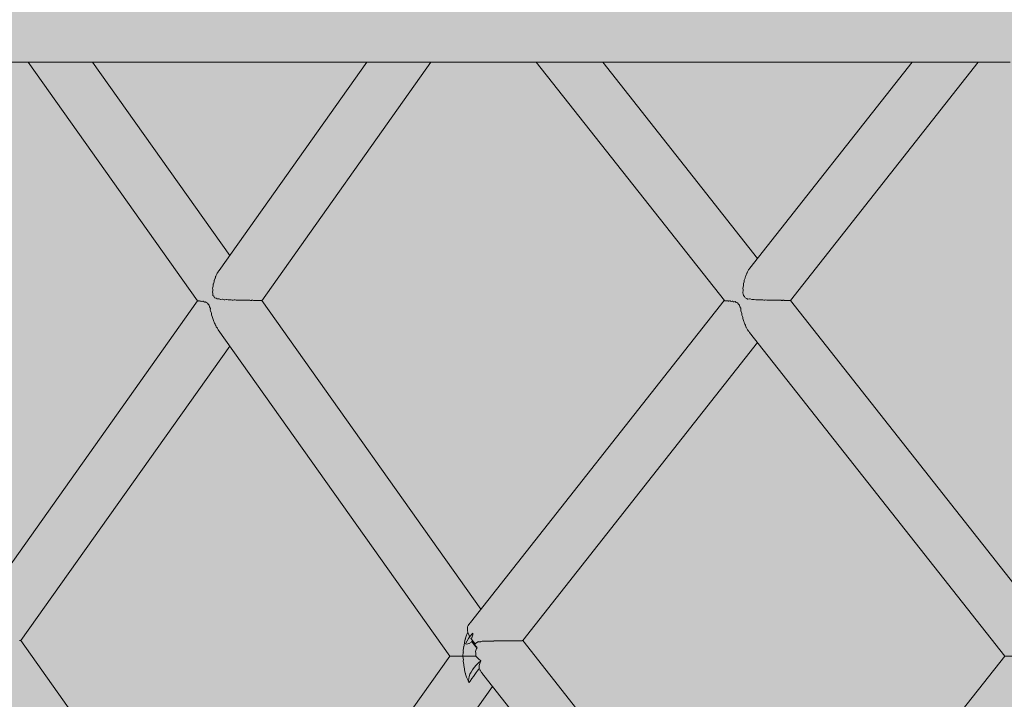
# Model space of a CAD drawing. Units: inches. Extents: x -58 to 353, y -876 to -400.
# Drawn here: x 45 to 54, y -632 to -625 of the extents above; entities that cross this region are included whole.
import ezdxf

# ---------------------------------------------------------------- set-up
doc = ezdxf.new("R2010")
doc.units = ezdxf.units.IN
doc.header["$MEASUREMENT"] = 0
doc.layers.add('_U+0421_U+043B_U+043E_U+0439 1', color=7, linetype='Continuous')

# ---------------------------------------------------------------- blocks, each defined once
blk = doc.blocks.new('block 327')
at = {"layer": '_U+0421_U+043B_U+043E_U+0439 1', "color": 250, "lineweight": 20, "true_color": 0x1c1c1b}
for points in [[(45.1888, -625.8612), (46.0749, -625.8612)], [(46.0749, -625.8612), (46.9952, -625.8612)], [(46.9952, -625.8612), (47.949, -625.8612)], [(47.949, -625.8612), (48.9352, -625.8612)], [(48.9352, -625.8612), (49.9529, -625.8612)], [(49.9529, -625.8612), (51.001, -625.8612)], [(51.001, -625.8612), (52.0786, -625.8612)], [(52.0786, -625.8612), (53.1846, -625.8612)], [(53.1846, -625.8612), (54.3179, -625.8612)]]:
    blk.add_lwpolyline(points, dxfattribs=at)
blk = doc.blocks.new('block 341')
at = {"layer": '_U+0421_U+043B_U+043E_U+0439 1', "color": 250, "lineweight": 20, "true_color": 0x1c1c1b}
for points in [[(45.2724, -631.1451), (45.2647, -631.1451)], [(45.2724, -631.1451), (45.2723, -631.1452)], [(45.273, -631.1448), (45.2725, -631.145)], [(45.2767, -631.1448), (45.273, -631.1449)], [(47.285, -633.9777), (45.2769, -631.1445)]]:
    blk.add_lwpolyline(points, dxfattribs=at)
blk = doc.blocks.new('block 342')
at = {"layer": '_U+0421_U+043B_U+043E_U+0439 1', "color": 250, "lineweight": 20, "true_color": 0x1c1c1b}
for points in [[(48.4367, -625.8612), (47.0873, -627.7628)], [(49.0231, -625.8612), (47.4787, -628.0393)], [(47.0539, -627.8301), (47.0567, -627.8187)], [(47.0567, -627.8187), (47.0591, -627.8143)], [(47.0591, -627.8143), (47.0655, -627.8027)], [(47.0655, -627.8027), (47.0676, -627.7979)], [(47.0676, -627.7979), (47.0711, -627.7889)], [(47.0712, -627.7887), (47.074, -627.7846)], [(47.074, -627.7846), (47.0805, -627.7753)], [(47.0805, -627.7753), (47.0835, -627.77)], [(47.0835, -627.77), (47.0873, -627.7628)], [(47.0285, -627.9241), (47.0343, -627.9059)], [(47.0343, -627.9059), (47.0349, -627.9021)], [(47.0349, -627.9021), (47.0351, -627.8871)], [(47.0351, -627.8871), (47.0359, -627.8845)], [(47.0359, -627.8845), (47.0427, -627.8665)], [(47.0427, -627.8663), (47.0446, -627.8516)], [(47.0427, -627.8665), (47.0427, -627.8663)], [(47.0447, -627.8516), (47.0463, -627.8478)], [(47.0463, -627.8477), (47.0528, -627.8334)], [(47.0528, -627.8334), (47.0539, -627.8301)], [(47.0269, -627.9595), (47.0297, -627.9498)], [(47.0307, -627.9734), (47.0269, -627.9595)], [(47.0285, -627.9247), (47.0285, -627.9241)], [(47.0304, -627.9386), (47.0285, -627.9247)], [(47.0297, -627.9498), (47.0304, -627.9386)], [(47.0305, -627.9761), (47.0307, -627.9734)], [(47.0315, -627.9909), (47.0305, -627.9761)], [(47.0405, -627.9993), (47.0315, -627.9909)], [(47.0462, -628.0123), (47.0405, -627.9993)], [(46.891, -628.0395), (44.7854, -631.0068)], [(46.8924, -628.0402), (46.8915, -628.0402)], [(46.8929, -628.0396), (46.8924, -628.0402)], [(46.893, -628.0395), (46.8929, -628.0396)], [(46.8942, -628.041), (46.893, -628.0395)], [(46.8959, -628.0412), (46.8943, -628.0412)], [(46.8976, -628.0404), (46.8959, -628.0412)], [(46.8992, -628.0404), (46.8976, -628.0404)], [(46.902, -628.0425), (46.8992, -628.0404)], [(46.9037, -628.0425), (46.902, -628.0425)], [(46.9072, -628.0414), (46.9037, -628.0425)], [(46.9097, -628.0414), (46.9072, -628.0414)], [(46.9147, -628.0445), (46.9097, -628.0414)], [(46.9155, -628.0445), (46.9147, -628.0445)], [(46.9214, -628.0428), (46.9155, -628.0445)], [(46.9243, -628.0428), (46.9214, -628.0428)], [(46.9313, -628.047), (46.9243, -628.0428)], [(46.9324, -628.0474), (46.9313, -628.047)], [(46.9404, -628.0449), (46.9324, -628.0474)], [(46.9425, -628.0449), (46.9404, -628.0449)], [(46.9504, -628.0503), (46.9425, -628.0449)], [(46.9555, -628.0521), (46.9504, -628.0503)], [(46.963, -628.0491), (46.9554, -628.0521)], [(46.9671, -628.0521), (46.963, -628.0491)], [(46.9713, -628.0562), (46.9671, -628.0521)], [(46.9817, -628.0607), (46.9713, -628.0562)], [(46.9881, -628.0724), (46.9817, -628.0607)], [(46.9968, -628.0814), (46.9881, -628.0724)], [(47.0016, -628.0968), (46.9968, -628.0814)], [(47.0081, -628.1093), (47.0016, -628.0968)], [(47.0593, -628.0165), (47.0462, -628.0123)], [(47.06, -628.0172), (47.0593, -628.0165)], [(47.0703, -628.0239), (47.0601, -628.0172)], [(47.0807, -628.021), (47.0703, -628.0239)], [(47.0883, -628.0226), (47.0807, -628.021)], [(47.1012, -628.0288), (47.0883, -628.0226)], [(47.1036, -628.0288), (47.1012, -628.0288)], [(47.12, -628.0259), (47.1036, -628.0288)], [(47.121, -628.026), (47.12, -628.0259)], [(47.1356, -628.0309), (47.121, -628.026)], [(47.1414, -628.0309), (47.1356, -628.0309)], [(47.1551, -628.0291), (47.1414, -628.0309)], [(47.1591, -628.0291), (47.1551, -628.0291)], [(47.1714, -628.0323), (47.1591, -628.0291)], [(47.1793, -628.0323), (47.1714, -628.0323)], [(47.1906, -628.0311), (47.1793, -628.0323)], [(47.1975, -628.0311), (47.1906, -628.0311)], [(47.2077, -628.0333), (47.1975, -628.0311)], [(47.2169, -628.0333), (47.2077, -628.0333)], [(47.2264, -628.0324), (47.2169, -628.0333)], [(47.2352, -628.0324), (47.2264, -628.0324)], [(47.2438, -628.0341), (47.2352, -628.0324)], [(47.2537, -628.0341), (47.2438, -628.0341)], [(47.2619, -628.0334), (47.2537, -628.0341)], [(47.2718, -628.0334), (47.2619, -628.0334)], [(47.2792, -628.0347), (47.2718, -628.0334)], [(47.2892, -628.0347), (47.2792, -628.0347)], [(47.2964, -628.0341), (47.2892, -628.0347)], [(47.3067, -628.0342), (47.2964, -628.0341)], [(47.3131, -628.0353), (47.3067, -628.0342)], [(47.3229, -628.0353), (47.3131, -628.0353)], [(47.3293, -628.0348), (47.3229, -628.0353)], [(47.3395, -628.0348), (47.3293, -628.0348)], [(47.3451, -628.0358), (47.3395, -628.0348)], [(47.3544, -628.0358), (47.3451, -628.0358)], [(47.3599, -628.0353), (47.3544, -628.0358)], [(47.3697, -628.0354), (47.3599, -628.0353)], [(47.3746, -628.0362), (47.3697, -628.0354)], [(47.383, -628.0362), (47.3746, -628.0362)], [(47.3878, -628.0358), (47.383, -628.0362)], [(47.3969, -628.0358), (47.3878, -628.0358)], [(47.4012, -628.0367), (47.3969, -628.0358)], [(47.4084, -628.0367), (47.4012, -628.0367)], [(47.4126, -628.0363), (47.4084, -628.0367)], [(47.4207, -628.0363), (47.4126, -628.0363)], [(47.4243, -628.0371), (47.4207, -628.0363)], [(47.4303, -628.0371), (47.4243, -628.0371)], [(47.4338, -628.0367), (47.4303, -628.0371)], [(47.4408, -628.0367), (47.4338, -628.0367)], [(47.4437, -628.0376), (47.4408, -628.0368)], [(47.4483, -628.0376), (47.4437, -628.0376)], [(47.4511, -628.0372), (47.4483, -628.0376)], [(47.4567, -628.0372), (47.4511, -628.0372)], [(47.459, -628.0381), (47.4567, -628.0372)], [(47.4621, -628.0381), (47.459, -628.0381)], [(47.4641, -628.0376), (47.4621, -628.038)], [(47.4684, -628.0377), (47.4641, -628.0376)], [(47.47, -628.0386), (47.4684, -628.0377)], [(47.4715, -628.0386), (47.47, -628.0386)], [(47.4729, -628.0381), (47.4715, -628.0386)], [(47.4756, -628.0381), (47.4729, -628.0381)], [(47.4764, -628.0392), (47.4757, -628.0383)], [(47.4766, -628.0392), (47.4764, -628.0392)], [(47.477, -628.0387), (47.4766, -628.0392)], [(47.4783, -628.0387), (47.477, -628.0387)], [(47.008, -628.1258), (47.0086, -628.1104)], [(47.0099, -628.1317), (47.008, -628.1258)], [(47.0086, -628.1104), (47.0081, -628.1093)], [(47.0166, -628.1473), (47.0099, -628.1317)], [(47.0181, -628.1533), (47.0166, -628.1473)], [(47.0193, -628.1674), (47.0181, -628.1533)], [(47.0198, -628.17), (47.0193, -628.1674)], [(47.0261, -628.1843), (47.0198, -628.17)], [(47.0289, -628.1931), (47.0261, -628.1843)], [(47.0306, -628.2021), (47.0289, -628.1931)], [(47.0326, -628.2101), (47.0306, -628.2021)], [(47.0375, -628.2199), (47.0326, -628.2102)], [(47.0415, -628.2296), (47.0375, -628.2199)], [(47.0433, -628.2357), (47.0415, -628.2296)], [(47.0468, -628.246), (47.0433, -628.2357)], [(47.0508, -628.253), (47.0468, -628.246)], [(47.056, -628.2626), (47.0508, -628.253)], [(47.0577, -628.2669), (47.056, -628.2627)], [(47.0626, -628.2779), (47.0577, -628.2669)], [(47.0662, -628.283), (47.0629, -628.2783)], [(47.0721, -628.2916), (47.0662, -628.283)], [(47.0739, -628.2948), (47.0723, -628.2919)], [(47.08, -628.3055), (47.0739, -628.2948)], [(47.1851, -628.4534), (45.2767, -631.1448)], [(44.7679, -631.0526), (44.7704, -631.0356)], [(44.7689, -631.0711), (44.7679, -631.0526)], [(44.7704, -631.0356), (44.7762, -631.0202)], [(44.7762, -631.0202), (44.7854, -631.0068)], [(44.7732, -631.0906), (44.7689, -631.0711)], [(44.7802, -631.109), (44.7732, -631.0906)], [(44.7919, -631.1319), (44.7885, -631.1255)], [(44.8058, -631.153), (44.7919, -631.1319)], [(44.8226, -631.1739), (44.8058, -631.153)], [(44.8272, -631.1788), (44.8226, -631.1739)]]:
    blk.add_lwpolyline(points, dxfattribs=at)
blk = doc.blocks.new('block 344')
at = {"layer": '_U+0421_U+043B_U+043E_U+0439 1', "color": 250, "lineweight": 20, "true_color": 0x1c1c1b}
for points in [[(46.8915, -628.0402), (45.3432, -625.8612)], [(47.1848, -627.6254), (45.9323, -625.8612)], [(49.4808, -630.8591), (47.4783, -628.0387)], [(49.1981, -631.2864), (47.08, -628.3055)], [(49.3611, -631.0669), (49.3517, -631.0881)], [(49.365, -631.0063), (49.3644, -631.0073)], [(49.3803, -630.9867), (49.3653, -631.0059)], [(49.3811, -630.9856), (49.3803, -630.9867)], [(49.3854, -630.9801), (49.3811, -630.9856)], [(49.3382, -631.1306), (49.3303, -631.1607)], [(49.3385, -631.1295), (49.3382, -631.1306)], [(49.3397, -631.1234), (49.3385, -631.1295)], [(49.3398, -631.1232), (49.3397, -631.1234)], [(49.3495, -631.0951), (49.3398, -631.1231)], [(49.3499, -631.0939), (49.3495, -631.0951)], [(49.3516, -631.0883), (49.3499, -631.0939)], [(49.3517, -631.0882), (49.3516, -631.0883)], [(49.3186, -631.2417), (49.3183, -631.2425)], [(49.3183, -631.2425), (49.3203, -631.2502)], [(49.3229, -631.2085), (49.3186, -631.2417)], [(49.3232, -631.2078), (49.3229, -631.2085)], [(49.3232, -631.2004), (49.323, -631.201)], [(49.323, -631.201), (49.3232, -631.2078)], [(49.3293, -631.1686), (49.3232, -631.2004)], [(49.3296, -631.1677), (49.3293, -631.1686)], [(49.3301, -631.1611), (49.3296, -631.1677)], [(49.3303, -631.1607), (49.3301, -631.1611)], [(49.202, -631.2864), (49.1981, -631.2864)], [(49.2104, -631.2863), (49.202, -631.2863)], [(49.2106, -631.2864), (49.2104, -631.2864)], [(49.2232, -631.2863), (49.2106, -631.2863)], [(49.2236, -631.2863), (49.2233, -631.2863)], [(49.2404, -631.2863), (49.2236, -631.2863)], [(49.2405, -631.2863), (49.2404, -631.2863)], [(49.2408, -631.2863), (49.2405, -631.2863)], [(49.241, -631.2862), (49.2408, -631.2863)], [(49.2615, -631.2863), (49.241, -631.2862)], [(49.2617, -631.2863), (49.2615, -631.2863)], [(49.262, -631.2863), (49.2617, -631.2863)], [(49.2623, -631.2861), (49.262, -631.2863)], [(49.2863, -631.2861), (49.2623, -631.2861)], [(49.2866, -631.2862), (49.2863, -631.2861)], [(49.2869, -631.2863), (49.2866, -631.2862)], [(49.2875, -631.2856), (49.2869, -631.2863)], [(49.3142, -631.2858), (49.2876, -631.2856)], [(49.3148, -631.2862), (49.3142, -631.2858)], [(49.315, -631.2862), (49.3148, -631.2862)], [(49.3153, -631.2855), (49.315, -631.2862)], [(49.3197, -631.2504), (49.3153, -631.2855)], [(49.3158, -631.2873), (49.3166, -631.2891)], [(49.345, -631.2873), (49.3158, -631.2873)], [(49.3166, -631.2891), (49.3207, -631.3211)], [(49.3212, -631.3212), (49.3188, -631.3309)], [(49.3188, -631.3309), (49.319, -631.3318)], [(49.319, -631.3318), (49.3232, -631.3638)], [(49.3203, -631.2502), (49.3197, -631.2504)], [(49.3212, -631.3212), (49.3207, -631.3211)], [(49.3462, -631.2871), (49.345, -631.288)], [(49.345, -631.2873), (49.345, -631.288)], [(49.3463, -631.2867), (49.3462, -631.2871)], [(49.3788, -631.2866), (49.3463, -631.2867)], [(49.3791, -631.2868), (49.3788, -631.2866)], [(49.3792, -631.2868), (49.3791, -631.2868)], [(49.3795, -631.2866), (49.3792, -631.2868)], [(49.414, -631.2865), (49.3795, -631.2866)], [(49.4142, -631.2866), (49.414, -631.2865)], [(49.4145, -631.2865), (49.4143, -631.2866)], [(49.4345, -631.2865), (49.4145, -631.2865)], [(49.4345, -631.2865), (49.4557, -631.3082)], [(49.4557, -631.3082), (49.4578, -631.3101)], [(49.4578, -631.3101), (49.4798, -631.331)], [(49.4798, -631.331), (49.4592, -631.3491)], [(49.4774, -631.3356), (49.4704, -631.3542)], [(49.4777, -631.3351), (49.4774, -631.3356)], [(49.4798, -631.331), (49.4777, -631.3351)], [(49.3232, -631.3638), (49.3235, -631.3646)], [(49.3235, -631.3646), (49.3233, -631.3722)], [(49.3233, -631.3722), (49.3235, -631.3728)], [(49.3235, -631.3728), (49.3294, -631.404)], [(49.3294, -631.404), (49.3297, -631.4049)], [(49.3297, -631.4049), (49.3303, -631.4119)], [(49.3303, -631.4119), (49.3305, -631.4123)], [(49.3305, -631.4123), (49.3382, -631.4421)], [(49.4044, -631.4114), (49.3911, -631.4323)], [(49.4204, -631.3904), (49.4044, -631.4114)], [(49.4387, -631.3695), (49.4204, -631.3904)], [(49.447, -631.4227), (49.4364, -631.4377)], [(49.4592, -631.3491), (49.4387, -631.3695)], [(49.4572, -631.4081), (49.447, -631.4227)], [(49.4655, -631.3964), (49.4572, -631.4081)], [(49.4647, -631.3902), (49.4646, -631.3907)], [(49.4646, -631.3907), (49.465, -631.3935)], [(49.4656, -631.3758), (49.4647, -631.3902)], [(49.465, -631.3935), (49.4655, -631.3963)], [(49.4657, -631.3737), (49.4656, -631.3758)], [(49.4659, -631.3732), (49.4657, -631.3737)], [(49.47, -631.3552), (49.4659, -631.3732)], [(49.4702, -631.3547), (49.47, -631.3552)], [(49.4704, -631.3542), (49.4702, -631.3547)], [(49.3382, -631.4421), (49.3386, -631.4431)], [(49.3386, -631.4431), (49.3398, -631.4496)], [(49.3398, -631.4496), (49.34, -631.4499)], [(49.34, -631.4499), (49.3495, -631.4777)], [(49.3495, -631.4777), (49.35, -631.4788)], [(49.35, -631.4788), (49.3517, -631.4847)], [(49.3517, -631.4847), (49.3518, -631.4849)], [(49.3518, -631.4849), (49.3631, -631.5102)], [(49.3631, -631.5102), (49.3636, -631.5114)], [(49.3636, -631.5114), (49.3658, -631.5167)], [(49.3658, -631.5167), (49.3726, -631.5287)], [(49.3691, -631.4907), (49.3681, -631.5078)], [(49.3681, -631.5078), (49.3704, -631.5231)], [(49.3733, -631.4723), (49.3691, -631.4907)], [(49.3811, -631.5166), (49.3726, -631.5287)], [(49.3807, -631.4527), (49.3733, -631.4723)], [(49.3911, -631.4323), (49.3807, -631.4527)], [(49.3983, -631.492), (49.3811, -631.5166)], [(49.4127, -631.4715), (49.3983, -631.492)], [(49.4252, -631.4537), (49.4127, -631.4715)], [(49.4364, -631.4377), (49.4252, -631.4537)], [(49.3704, -631.5231), (49.3726, -631.5287)]]:
    blk.add_lwpolyline(points, dxfattribs=at)
blk = doc.blocks.new('block 346')
at = {"layer": '_U+0421_U+043B_U+043E_U+0439 1', "color": 250, "lineweight": 20, "true_color": 0x1c1c1b}
for points in [[(49.3733, -631.1006), (49.3723, -631.0962)], [(49.3776, -631.1119), (49.3733, -631.1006)], [(49.3932, -631.1578), (49.3966, -631.1492)], [(49.3932, -631.158), (49.3932, -631.1578)], [(49.4044, -631.1614), (49.3966, -631.1492)], [(49.4066, -631.1615), (49.3967, -631.1492)], [(49.3414, -631.175), (49.3405, -631.1752)], [(49.3416, -631.1749), (49.3414, -631.175)], [(49.351, -631.1759), (49.3416, -631.1749)], [(49.37, -631.1699), (49.351, -631.1759)], [(49.3702, -631.1698), (49.37, -631.1699)], [(49.373, -631.1702), (49.3702, -631.1698)], [(49.3932, -631.158), (49.3731, -631.1701)], [(49.4204, -631.1825), (49.4044, -631.1614)], [(49.4233, -631.1823), (49.4066, -631.1615)], [(49.4387, -631.2034), (49.4204, -631.1825)], [(49.4401, -631.203), (49.4233, -631.1823)], [(49.432, -631.2441), (49.4318, -631.2444)], [(49.4338, -631.2591), (49.4318, -631.2444)], [(49.432, -631.2441), (49.4394, -631.2164)], [(49.4466, -631.2112), (49.4387, -631.2034)], [(49.4399, -631.2163), (49.4395, -631.2164)], [(49.4466, -631.2112), (49.4399, -631.2163)], [(49.4401, -631.203), (49.4466, -631.2112)], [(49.1981, -631.2864), (47.1772, -634.1293)], [(49.4331, -631.2797), (49.4333, -631.2792)], [(49.4345, -631.2864), (49.4331, -631.2797)], [(49.4333, -631.2792), (49.4338, -631.2593)], [(49.4338, -631.2593), (49.4338, -631.2591)], [(49.4718, -631.41), (49.4655, -631.3964)], [(49.4721, -631.4105), (49.4718, -631.41)], [(49.4738, -631.4144), (49.4721, -631.4105)], [(49.474, -631.4151), (49.4738, -631.4144)], [(49.4874, -631.4375), (49.4739, -631.4151)], [(49.4877, -631.4381), (49.4874, -631.4375)], [(49.4893, -631.4408), (49.4877, -631.4381)], [(49.4896, -631.4415), (49.4893, -631.4408)], [(49.5044, -631.4606), (49.4906, -631.4428)], [(49.5048, -631.4611), (49.5044, -631.4606)], [(49.5063, -631.463), (49.5048, -631.4611)], [(49.5066, -631.4636), (49.5063, -631.463)], [(49.5864, -631.5648), (47.5779, -634.3926)]]:
    blk.add_lwpolyline(points, dxfattribs=at)
blk = doc.blocks.new('block 353')
at = {"layer": '_U+0421_U+043B_U+043E_U+0439 1', "color": 250, "lineweight": 20, "true_color": 0x1c1c1b}
for points in [[(49.3541, -631.1463), (49.3437, -631.1667)], [(49.3674, -631.1254), (49.3541, -631.1463)], [(49.3834, -631.1044), (49.3674, -631.1254)], [(49.4017, -631.0835), (49.3834, -631.1044)], [(49.3965, -631.1209), (49.3894, -631.1261)], [(49.4076, -631.091), (49.3965, -631.1208)], [(49.4081, -631.0771), (49.4017, -631.0835)], [(49.4081, -631.0771), (49.4076, -631.0909)], [(49.4579, -631.1544), (49.434, -631.1678)], [(49.4584, -631.1545), (49.4579, -631.1544)], [(49.4795, -631.1545), (49.4584, -631.1545)], [(49.4798, -631.1543), (49.4795, -631.1545)], [(49.4918, -631.151), (49.4798, -631.1543)], [(49.4924, -631.1511), (49.4918, -631.151)], [(49.52, -631.151), (49.4924, -631.1511)], [(49.5205, -631.1509), (49.52, -631.151)], [(49.5283, -631.1494), (49.5205, -631.1509)], [(49.529, -631.1495), (49.5283, -631.1494)], [(49.5595, -631.1495), (49.529, -631.1495)], [(49.5601, -631.1493), (49.5595, -631.1495)], [(49.5659, -631.1485), (49.5601, -631.1493)], [(49.5667, -631.1486), (49.5659, -631.1485)], [(49.5985, -631.1486), (49.5667, -631.1486)], [(49.5991, -631.1484), (49.5985, -631.1486)], [(49.6036, -631.1479), (49.5991, -631.1484)], [(49.6045, -631.148), (49.6036, -631.1479)], [(49.6365, -631.1479), (49.6045, -631.148)], [(49.6372, -631.1478), (49.6365, -631.1479)], [(49.6408, -631.1474), (49.6372, -631.1478)], [(49.6417, -631.1475), (49.6408, -631.1474)], [(49.6731, -631.1475), (49.6417, -631.1475)], [(49.6739, -631.1473), (49.6731, -631.1475)], [(49.6768, -631.1471), (49.6739, -631.1474)], [(49.6777, -631.1471), (49.6768, -631.1471)], [(49.7078, -631.1471), (49.6777, -631.1471)], [(49.7086, -631.147), (49.7078, -631.1471)], [(49.7109, -631.1468), (49.7086, -631.147)], [(49.7118, -631.1468), (49.7109, -631.1468)], [(49.7401, -631.1468), (49.7118, -631.1468)], [(49.7408, -631.1467), (49.7401, -631.1468)], [(49.7427, -631.1465), (49.7408, -631.1467)], [(49.7436, -631.1466), (49.7427, -631.1465)], [(49.7694, -631.1466), (49.7436, -631.1466)], [(49.7701, -631.1464), (49.7694, -631.1466)], [(49.7717, -631.1463), (49.77, -631.1464)], [(49.7724, -631.1463), (49.7717, -631.1463)], [(49.7953, -631.1463), (49.7724, -631.1463)], [(49.7959, -631.1462), (49.7953, -631.1463)], [(49.7972, -631.146), (49.7959, -631.1462)], [(49.7979, -631.1461), (49.7972, -631.146)], [(49.8175, -631.1461), (49.7979, -631.1461)], [(49.818, -631.146), (49.8175, -631.1461)], [(49.8191, -631.1458), (49.818, -631.146)], [(49.8196, -631.1459), (49.8191, -631.1458)], [(49.8356, -631.1459), (49.8196, -631.1459)], [(49.836, -631.1458), (49.8356, -631.1459)], [(49.8369, -631.1456), (49.836, -631.1458)], [(49.8372, -631.1457), (49.8369, -631.1456)], [(49.8494, -631.1457), (49.8372, -631.1457)], [(49.8496, -631.1456), (49.8494, -631.1457)], [(49.8503, -631.1454), (49.8496, -631.1456)], [(49.8505, -631.1455), (49.8503, -631.1454)], [(49.8585, -631.1454), (49.8505, -631.1455)], [(49.8586, -631.1454), (49.8585, -631.1455)], [(49.8591, -631.1452), (49.8587, -631.1453)], [(49.863, -631.1452), (49.8592, -631.1452)], [(52.1183, -634.0093), (49.8632, -631.145)], [(49.3437, -631.1667), (49.3405, -631.1752)], [(49.4336, -631.1678), (49.43, -631.1763)], [(49.434, -631.1678), (49.4336, -631.1678)], [(51.8156, -634.3928), (49.5067, -631.4636)]]:
    blk.add_lwpolyline(points, dxfattribs=at)
blk = doc.blocks.new('block 354')
at = {"layer": '_U+0421_U+043B_U+043E_U+0439 1', "color": 250, "lineweight": 20, "true_color": 0x1c1c1b}
for points in [[(53.4214, -625.8612), (51.939, -627.7413)], [(54.0242, -625.8612), (52.3096, -628.0384)], [(51.896, -627.8292), (51.8977, -627.8193)], [(51.8977, -627.8193), (51.9002, -627.8138)], [(51.9002, -627.8138), (51.9052, -627.8035)], [(51.9052, -627.8035), (51.9076, -627.7972)], [(51.9076, -627.7972), (51.9099, -627.7894)], [(51.9099, -627.7893), (51.9129, -627.7842)], [(51.9129, -627.7842), (51.918, -627.7759)], [(51.918, -627.7759), (51.9212, -627.7694)], [(51.9212, -627.7694), (51.9238, -627.7632)], [(51.9238, -627.7632), (51.9272, -627.7587)], [(51.9272, -627.7587), (51.9324, -627.7521)], [(51.9324, -627.7521), (51.9362, -627.7461)], [(51.9362, -627.7461), (51.939, -627.7413)], [(51.8744, -627.9235), (51.8798, -627.9046)], [(51.8795, -627.888), (51.8806, -627.8837)], [(51.8799, -627.9031), (51.8795, -627.888)], [(51.8798, -627.9046), (51.8799, -627.9031)], [(51.8806, -627.8837), (51.8859, -627.8678)], [(51.8859, -627.8678), (51.8865, -627.865)], [(51.8865, -627.865), (51.8875, -627.8523)], [(51.8875, -627.8523), (51.8894, -627.8471)], [(51.8894, -627.8471), (51.8944, -627.8344)], [(51.8944, -627.8344), (51.896, -627.8292)], [(51.8726, -627.9619), (51.8764, -627.948)], [(51.8755, -627.9716), (51.8726, -627.9619)], [(51.874, -627.9253), (51.8744, -627.9235)], [(51.8765, -627.9399), (51.874, -627.9253)], [(51.8771, -627.9756), (51.8755, -627.9716)], [(51.8764, -627.948), (51.8765, -627.9399)], [(51.8791, -627.9925), (51.8771, -627.9756)], [(51.8887, -628.0011), (51.8791, -627.9925)], [(51.8954, -628.0138), (51.8887, -628.0011)], [(51.7046, -628.0386), (49.3848, -630.9809)], [(51.706, -628.039), (51.705, -628.039)], [(51.7064, -628.0386), (51.706, -628.039)], [(51.7065, -628.0386), (51.7064, -628.0386)], [(51.7073, -628.0396), (51.7065, -628.0386)], [(51.7095, -628.0397), (51.7074, -628.0397)], [(51.7108, -628.0392), (51.7095, -628.0397)], [(51.7127, -628.0392), (51.7108, -628.0392)], [(51.7147, -628.0406), (51.7127, -628.0392)], [(51.7176, -628.0406), (51.7148, -628.0406)], [(51.7202, -628.04), (51.7176, -628.0406)], [(51.7234, -628.0399), (51.7202, -628.04)], [(51.727, -628.0417), (51.7234, -628.0399)], [(51.7301, -628.0417), (51.727, -628.0417)], [(51.7343, -628.0409), (51.7301, -628.0417)], [(51.7385, -628.0409), (51.7343, -628.0409)], [(51.7442, -628.0434), (51.7385, -628.0409)], [(51.7465, -628.0434), (51.7442, -628.0434)], [(51.753, -628.0421), (51.7465, -628.0434)], [(51.7576, -628.0421), (51.753, -628.0421)], [(51.7663, -628.0461), (51.7576, -628.0421)], [(51.7665, -628.0462), (51.7663, -628.0461)], [(51.7764, -628.044), (51.7665, -628.0462)], [(51.7801, -628.044), (51.7764, -628.044)], [(51.7895, -628.0492), (51.7801, -628.044)], [(51.7938, -628.0504), (51.7895, -628.0492)], [(51.8046, -628.0473), (51.7938, -628.0504)], [(51.805, -628.0473), (51.8046, -628.0473)], [(51.8142, -628.0546), (51.805, -628.0473)], [(51.8262, -628.0593), (51.8142, -628.0546)], [(51.8332, -628.0707), (51.8262, -628.0593)], [(51.843, -628.08), (51.8332, -628.0707)], [(51.8478, -628.0954), (51.843, -628.08)], [(51.8552, -628.1092), (51.8478, -628.0954)], [(51.9094, -628.0182), (51.8954, -628.0138)], [(51.9173, -628.024), (51.9094, -628.0182)], [(51.9211, -628.0261), (51.9173, -628.024)], [(51.9356, -628.0228), (51.9211, -628.0261)], [(51.941, -628.0238), (51.9356, -628.0227)], [(51.955, -628.0298), (51.941, -628.0238)], [(51.9593, -628.0298), (51.955, -628.0298)], [(51.9755, -628.0273), (51.9593, -628.0298)], [(51.9771, -628.0273), (51.9755, -628.0273)], [(51.9913, -628.0317), (51.9771, -628.0273)], [(51.9988, -628.0317), (51.9913, -628.0317)], [(52.0111, -628.0302), (51.9988, -628.0317)], [(52.0175, -628.0302), (52.0111, -628.0302)], [(52.0284, -628.0329), (52.0175, -628.0302)], [(52.0377, -628.0329), (52.0284, -628.0329)], [(52.0478, -628.0319), (52.0377, -628.0329)], [(52.0567, -628.0319), (52.0478, -628.0319)], [(52.0656, -628.0337), (52.0567, -628.0319)], [(52.0758, -628.0338), (52.0656, -628.0337)], [(52.0842, -628.033), (52.0758, -628.0338)], [(52.0945, -628.0331), (52.0842, -628.033)], [(52.102, -628.0344), (52.0945, -628.0331)], [(52.1126, -628.0344), (52.102, -628.0344)], [(52.1198, -628.0339), (52.1126, -628.0344)], [(52.1307, -628.0339), (52.1198, -628.0339)], [(52.137, -628.035), (52.1307, -628.0339)], [(52.1475, -628.035), (52.137, -628.035)], [(52.1537, -628.0345), (52.1475, -628.035)], [(52.1647, -628.0345), (52.1537, -628.0345)], [(52.1701, -628.0355), (52.1647, -628.0346)], [(52.1801, -628.0355), (52.1701, -628.0355)], [(52.1854, -628.0351), (52.1801, -628.0355)], [(52.196, -628.0351), (52.1854, -628.0351)], [(52.2006, -628.0359), (52.196, -628.0351)], [(52.2098, -628.0359), (52.2006, -628.0359)], [(52.2143, -628.0356), (52.2098, -628.0359)], [(52.2242, -628.0356), (52.2143, -628.0356)], [(52.2281, -628.0363), (52.2242, -628.0356)], [(52.2362, -628.0363), (52.2281, -628.0363)], [(52.24, -628.036), (52.2362, -628.0363)], [(52.2489, -628.036), (52.24, -628.036)], [(52.2522, -628.0367), (52.2489, -628.036)], [(52.2589, -628.0367), (52.2522, -628.0367)], [(52.2621, -628.0364), (52.2589, -628.0367)], [(52.2698, -628.0364), (52.2621, -628.0364)], [(52.2724, -628.0371), (52.2698, -628.0364)], [(52.2776, -628.0371), (52.2724, -628.0371)], [(52.2801, -628.0368), (52.2776, -628.0371)], [(52.2864, -628.0368), (52.2801, -628.0368)], [(52.2885, -628.0375), (52.2864, -628.0368)], [(52.2921, -628.0375), (52.2885, -628.0375)], [(52.2939, -628.0371), (52.2921, -628.0375)], [(52.2987, -628.0372), (52.2939, -628.0371)], [(52.3001, -628.0379), (52.2987, -628.0372)], [(52.302, -628.0379), (52.3001, -628.0379)], [(52.3032, -628.0376), (52.302, -628.0379)], [(52.3063, -628.0376), (52.3032, -628.0376)], [(52.3071, -628.0383), (52.3063, -628.0376)], [(52.3074, -628.0383), (52.3071, -628.0383)], [(52.3078, -628.038), (52.3074, -628.0383)], [(52.3093, -628.038), (52.3078, -628.038)], [(51.8548, -628.1274), (51.8555, -628.1111)], [(51.8558, -628.1306), (51.8548, -628.1274)], [(51.8555, -628.1111), (51.8552, -628.1092)], [(51.8625, -628.1465), (51.8558, -628.1306)], [(51.864, -628.1542), (51.8625, -628.1465)], [(51.8648, -628.1661), (51.864, -628.1541)], [(51.8656, -628.1715), (51.8648, -628.1661)], [(51.8708, -628.1837), (51.8656, -628.1715)], [(51.8734, -628.1937), (51.8708, -628.1837)], [(51.8746, -628.2013), (51.8734, -628.1937)], [(51.8768, -628.2111), (51.8746, -628.2013)], [(51.8807, -628.2194), (51.8768, -628.2111)], [(51.8844, -628.2301), (51.8807, -628.2194)], [(51.8856, -628.2351), (51.8844, -628.2301)], [(51.889, -628.2466), (51.8856, -628.2351)], [(51.8922, -628.2526), (51.889, -628.2467)], [(51.8969, -628.2631), (51.8922, -628.2526)], [(51.898, -628.2664), (51.8969, -628.263)], [(51.9026, -628.2783), (51.898, -628.2664)], [(51.9054, -628.2827), (51.9026, -628.2783)], [(51.9109, -628.2922), (51.9054, -628.2827)], [(51.912, -628.2945), (51.9109, -628.2922)], [(51.9176, -628.3059), (51.912, -628.2945)], [(51.9201, -628.3091), (51.9174, -628.3056)], [(51.9262, -628.317), (51.9201, -628.3091)], [(51.9273, -628.3187), (51.9263, -628.3171)], [(51.9337, -628.3289), (51.9273, -628.3187)], [(52.0074, -628.4222), (49.863, -631.1452)], [(49.3569, -631.0356), (49.3592, -631.0202)], [(49.3579, -631.0526), (49.3569, -631.0356)], [(49.3621, -631.0711), (49.3579, -631.0526)], [(49.3592, -631.0202), (49.3644, -631.0073)], [(49.3695, -631.0907), (49.3621, -631.0711)], [(49.3793, -631.1098), (49.3695, -631.0907)], [(49.3932, -631.1319), (49.3894, -631.126)], [(49.4091, -631.153), (49.3932, -631.1319)], [(49.4275, -631.1739), (49.4091, -631.153)], [(49.43, -631.1763), (49.4275, -631.1739)]]:
    blk.add_lwpolyline(points, dxfattribs=at)
blk = doc.blocks.new('block 356')
at = {"layer": '_U+0421_U+043B_U+043E_U+0439 1', "color": 250, "lineweight": 20, "true_color": 0x1c1c1b}
for points in [[(51.705, -628.0391), (49.9865, -625.8612)], [(52.0073, -627.6548), (50.5937, -625.8612)], [(54.5536, -630.8856), (52.3093, -628.038)], [(54.2675, -631.2864), (51.9337, -628.3289)], [(54.4591, -631.0644), (54.4504, -631.0864)], [(54.4581, -631.0049), (54.4561, -631.0088)], [(54.4695, -630.988), (54.4581, -631.0049)], [(54.4596, -631.0633), (54.4591, -631.0644)], [(54.4613, -631.0583), (54.4596, -631.0633)], [(54.4702, -630.9869), (54.4695, -630.988)], [(54.4747, -630.9799), (54.4702, -630.9869)], [(54.4382, -631.1328), (54.4319, -631.1588)], [(54.4385, -631.1318), (54.4382, -631.1328)], [(54.4401, -631.1215), (54.4385, -631.1318)], [(54.4402, -631.1213), (54.4401, -631.1216)], [(54.4477, -631.0971), (54.4402, -631.1213)], [(54.4481, -631.096), (54.4477, -631.0971)], [(54.4504, -631.0866), (54.4481, -631.096)], [(54.4504, -631.0865), (54.4504, -631.0866)], [(54.4214, -631.2399), (54.4211, -631.2407)], [(54.4211, -631.2407), (54.4243, -631.2536)], [(54.4257, -631.2112), (54.4214, -631.2399)], [(54.4257, -631.1984), (54.4255, -631.199)], [(54.4255, -631.199), (54.426, -631.2105)], [(54.4308, -631.1711), (54.4257, -631.1984)], [(54.426, -631.2105), (54.4257, -631.2112)], [(54.4311, -631.1701), (54.4308, -631.1711)], [(54.4318, -631.1592), (54.4311, -631.1701)], [(54.4319, -631.1588), (54.4318, -631.1592)], [(54.2711, -631.2864), (54.2675, -631.2864)], [(54.2712, -631.2862), (54.2711, -631.2864)], [(54.2792, -631.2864), (54.2711, -631.2864)], [(54.2794, -631.2864), (54.2792, -631.2864)], [(54.2919, -631.2864), (54.2794, -631.2864)], [(54.2923, -631.2864), (54.292, -631.2864)], [(54.3091, -631.2863), (54.2924, -631.2863)], [(54.3096, -631.2864), (54.3092, -631.2864)], [(54.3097, -631.2863), (54.3096, -631.2864)], [(54.3305, -631.2863), (54.3097, -631.2863)], [(54.331, -631.2863), (54.3306, -631.2863)], [(54.3312, -631.2863), (54.331, -631.2863)], [(54.3556, -631.2863), (54.3312, -631.2863)], [(54.3558, -631.2863), (54.3556, -631.2863)], [(54.3563, -631.2863), (54.3558, -631.2863)], [(54.3565, -631.2862), (54.3563, -631.2863)], [(54.3841, -631.2862), (54.3565, -631.2862)], [(54.3844, -631.2863), (54.3841, -631.2862)], [(54.3848, -631.2863), (54.3844, -631.2863)], [(54.3854, -631.2858), (54.3848, -631.2863)], [(54.4155, -631.2859), (54.3854, -631.2858)], [(54.416, -631.2862), (54.4155, -631.2859)], [(54.4163, -631.2862), (54.416, -631.2862)], [(54.4167, -631.2853), (54.4163, -631.2862)], [(54.4238, -631.2538), (54.4167, -631.2854)], [(54.4492, -631.2872), (54.4171, -631.2873)], [(54.4171, -631.2873), (54.4181, -631.2892)], [(54.4181, -631.2892), (54.4245, -631.3181)], [(54.4251, -631.3183), (54.4215, -631.3326)], [(54.4215, -631.3326), (54.4218, -631.3335)], [(54.4218, -631.3335), (54.426, -631.3612)], [(54.4243, -631.2536), (54.4238, -631.2538)], [(54.4251, -631.3183), (54.4245, -631.3181)], [(54.4504, -631.2871), (54.4492, -631.2879)], [(54.4492, -631.2872), (54.4492, -631.2879)], [(54.4505, -631.2866), (54.4504, -631.2871)], [(54.4855, -631.2866), (54.4505, -631.2866)], [(54.4859, -631.2868), (54.4856, -631.2866)], [(54.486, -631.2867), (54.4859, -631.2868)], [(54.4863, -631.2865), (54.486, -631.2867)], [(54.5229, -631.2865), (54.4863, -631.2865)], [(54.523, -631.2865), (54.5229, -631.2865)], [(54.5232, -631.2865), (54.523, -631.2865)], [(54.5233, -631.2865), (54.5232, -631.2865)], [(54.5431, -631.2865), (54.5233, -631.2865)], [(54.543, -631.2865), (54.5727, -631.3156)], [(54.5727, -631.3156), (54.5754, -631.3179)], [(54.5916, -631.3328), (54.573, -631.3491)], [(54.5754, -631.3179), (54.5916, -631.3328)], [(54.5897, -631.3358), (54.5807, -631.3538)], [(54.59, -631.3353), (54.5897, -631.3358)], [(54.5916, -631.3328), (54.59, -631.3353)], [(54.4263, -631.3619), (54.4258, -631.3741)], [(54.4258, -631.3741), (54.4259, -631.3747)], [(54.4259, -631.3747), (54.4309, -631.4016)], [(54.426, -631.3612), (54.4263, -631.362)], [(54.4309, -631.4016), (54.4312, -631.4025)], [(54.4312, -631.4025), (54.4319, -631.4138)], [(54.4319, -631.4138), (54.4321, -631.4142)], [(54.4321, -631.4142), (54.4382, -631.4399)], [(54.5155, -631.4114), (54.5005, -631.4323)], [(54.5328, -631.3904), (54.5155, -631.4114)], [(54.552, -631.3695), (54.5328, -631.3904)], [(54.5484, -631.4228), (54.5366, -631.438)], [(54.5598, -631.4082), (54.5484, -631.4228)], [(54.573, -631.3491), (54.552, -631.3695)], [(54.5685, -631.397), (54.5598, -631.4082)], [(54.5687, -631.3934), (54.5685, -631.3969)], [(54.5689, -631.3909), (54.5687, -631.3934)], [(54.569, -631.3904), (54.5689, -631.3909)], [(54.5725, -631.3755), (54.569, -631.3904)], [(54.5729, -631.3739), (54.5725, -631.3755)], [(54.5731, -631.3734), (54.5729, -631.3739)], [(54.5799, -631.3554), (54.5731, -631.3734)], [(54.5802, -631.3549), (54.5799, -631.3554)], [(54.5807, -631.3538), (54.5801, -631.3549)], [(54.4383, -631.4398), (54.4386, -631.4409)], [(54.4386, -631.4409), (54.4402, -631.4514)], [(54.4402, -631.4515), (54.4403, -631.4517)], [(54.4403, -631.4517), (54.4477, -631.4756)], [(54.4477, -631.4756), (54.4481, -631.4767)], [(54.4481, -631.4768), (54.4505, -631.4864)], [(54.4505, -631.4864), (54.4505, -631.4865)], [(54.4505, -631.4865), (54.4591, -631.5084)], [(54.4591, -631.5084), (54.4596, -631.5095)], [(54.4596, -631.5095), (54.4625, -631.5182)], [(54.4673, -631.5078), (54.4664, -631.5231)], [(54.4713, -631.4907), (54.4673, -631.5078)], [(54.4782, -631.4723), (54.4713, -631.4907)], [(54.4937, -631.493), (54.4742, -631.5181)], [(54.488, -631.4527), (54.4782, -631.4723)], [(54.5005, -631.4323), (54.488, -631.4527)], [(54.5099, -631.4723), (54.4937, -631.493)], [(54.5239, -631.4542), (54.5099, -631.4723)], [(54.5366, -631.438), (54.5239, -631.4542)], [(54.4626, -631.5182), (54.4671, -631.5273)], [(54.4664, -631.5231), (54.4671, -631.5274)], [(54.4742, -631.5181), (54.4671, -631.5273)]]:
    blk.add_lwpolyline(points, dxfattribs=at)
blk = doc.blocks.new('block 358')
at = {"layer": '_U+0421_U+043B_U+043E_U+0439 1', "color": 250, "lineweight": 20, "true_color": 0x1c1c1b}
blk.add_lwpolyline([(54.2675, -631.2864), (52.0427, -634.1051)], dxfattribs=at)
blk = doc.blocks.new('block 148')
at = {"layer": '_U+0421_U+043B_U+043E_U+0439 1'}
for name in ['block 327', 'block 342', 'block 344', 'block 354', 'block 356', 'block 341', 'block 346', 'block 353', 'block 358']:
    blk.add_blockref(name, (0, 0), dxfattribs=at)

msp = doc.modelspace()

# ---------------------------------------------------------------- hatches: boundary and pattern name
at = {"layer": '_U+0421_U+043B_U+043E_U+0439 1', "true_color": 0xfce0b3}
h = msp.add_hatch(color=41, dxfattribs=at)
h.dxf.hatch_style = 2
edge = h.paths.add_edge_path()
edge.add_spline(control_points=[(174.6794, -688.9291), (174.6794, -688.9291), (-13.0128, -688.9291), (-13.0128, -688.9291), (-28.044, -688.9291), (-40.2292, -676.7439), (-40.2292, -661.7127), (-40.2292, -661.7127), (-40.2292, -519.2873), (-40.2292, -519.2873), (-40.2292, -504.2561), (-28.044, -492.0709), (-13.0128, -492.0709), (-13.0128, -492.0709), (174.6794, -492.0709), (174.6794, -492.0709), (189.7106, -492.0709), (201.8958, -504.2561), (201.8958, -519.2873), (201.8958, -519.2873), (201.8958, -661.7127), (201.8958, -661.7127), (201.8958, -676.7439), (189.7106, -688.9291), (174.6794, -688.9291)], knot_values=[0, 0, 0, 0, 1, 1, 1, 2, 2, 2, 3, 3, 3, 4, 4, 4, 5, 5, 5, 6, 6, 6, 7, 7, 7, 8, 8, 8, 8], degree=3, periodic=1)

# ---------------------------------------------------------------- linework, layer by layer
at = {"layer": '_U+0421_U+043B_U+043E_U+0439 1', "color": 250, "lineweight": 18, "true_color": 0x1c1c1b}
msp.add_open_spline([(174.6794, -688.9291), (174.6794, -688.9291), (-13.0128, -688.9291), (-13.0128, -688.9291), (-28.044, -688.9291), (-40.2292, -676.7439), (-40.2292, -661.7127), (-40.2292, -661.7127), (-40.2292, -519.2873), (-40.2292, -519.2873), (-40.2292, -504.2561), (-28.044, -492.0709), (-13.0128, -492.0709), (-13.0128, -492.0709), (174.6794, -492.0709), (174.6794, -492.0709), (189.7106, -492.0709), (201.8958, -504.2561), (201.8958, -519.2873), (201.8958, -519.2873), (201.8958, -661.7127), (201.8958, -661.7127), (201.8958, -676.7439), (189.7106, -688.9291), (174.6794, -688.9291)], degree=3, knots=[0, 0, 0, 0, 1, 1, 1, 2, 2, 2, 3, 3, 3, 4, 4, 4, 5, 5, 5, 6, 6, 6, 7, 7, 7, 8, 8, 8, 8], dxfattribs=at)

# ---------------------------------------------------------------- block references
at = {"layer": '_U+0421_U+043B_U+043E_U+0439 1'}
msp.add_blockref('block 148', (0, 0), dxfattribs=at)

doc.saveas('drawing.dxf')
